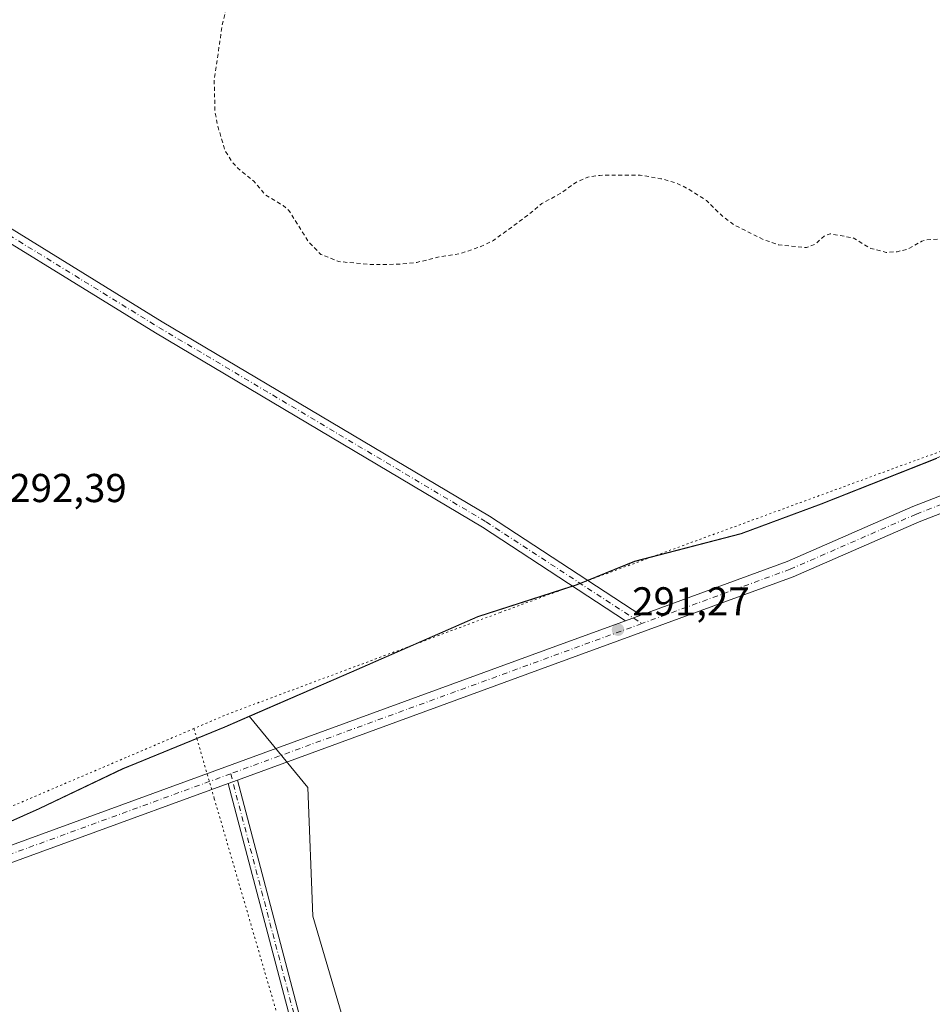
# Model space of a CAD drawing. Units: metres. Extents: x 604834 to 608307, y 4676011 to 4678376.
# Drawn here: x 607135 to 607362, y 4677550 to 4677795 of the extents above; entities that cross this region are included whole.
import ezdxf

# ---------------------------------------------------------------- set-up
doc = ezdxf.new("R2010")
doc.units = ezdxf.units.M
doc.header["$MEASUREMENT"] = 0
for name, pattern in [('DGN Style 2', [1.6480167562047852, 0.988810053722871, -0.6592067024819142]), ('DGN Style 4', [2.6384748266838614, 1.318413404963828, -0.6592067024819142, 0.001648016756204785, -0.6592067024819142]), ('DGN Style 5', [1.1536117293433497, 0.4944050268614355, -0.6592067024819142])]:
    doc.linetypes.add(name, pattern=pattern)
for name, color, linetype, lineweight in [('Camino Cxs', 7, 'Continuous', 0), ('Camino eje', 30, 'DGN Style 4', 13), ('Cultivos herbáceos CxS', 92, 'Continuous', 0), ('Cultivos leñosos CxS', 92, 'Continuous', 0), ('Curva de nivel auxiliar', 30, 'DGN Style 2', 0), ('Municipio', 91, 'Continuous', 13), ('Municipio CxS', 4, 'Continuous', 0), ('Pista no pavimentada Cxs', 111, 'Continuous', 0), ('Pista no pavimentada eje', 91, 'DGN Style 4', 0), ('Punto de cota en terreno', 7, 'Continuous', 0), ('Rótulo de punto de cota en terreno', 7, 'Continuous', 0), ('Vía pecuaria eje', 92, 'DGN Style 5', 0)]:
    doc.layers.add(name, color=color, linetype=linetype, lineweight=lineweight)
doc.styles.add('Style-Arial', font='txt')

# ---------------------------------------------------------------- blocks, each defined once
blk = doc.blocks.new('*U6')
at = {"layer": 'Cultivos leñosos CxS', "color": 92, "linetype": 'Continuous', "lineweight": 0}
blk.add_polyline3d([(607122.1595000001, 4677590.7929, 292.2304000000004), (607140.2197000004, 4677598.7827, 292.3536000000022), (607161.0503000002, 4677608.722300001, 292.4492999999929), (607162.9079, 4677609.4835, 292.3796000000002), (607164.3202999998, 4677610.062100001, 292.3617999999988), (607186.3305000003, 4677619.1021, 292.107799999998), (607192.3636999996, 4677621.717700001, 292.0259999999981), (607206.9430999998, 4677604.044299999, 291.6830000000046), (607208.1719000004, 4677572.052300001, 291.4223999999958), (607221.0027000001, 4677528.4035, 290.841499999995), (607244.0976999998, 4677441.962300001, 291.2639999999956), (607269.7074999996, 4677363.583500001, 291.8608999999997), (607304.7773000002, 4677223.222899999, 288.7265999999945)], dxfattribs=at)
blk = doc.blocks.new('*U8')
at = {"layer": 'Cultivos herbáceos CxS', "color": 92, "linetype": 'Continuous', "lineweight": 0}
blk.add_polyline3d([(607363.0619000001, 4677685.7883, 291.6621000000014), (607334.3717, 4677674.4691, 291.0913), (607314.5217000004, 4677667.0891, 291.136599999998), (607288.0610999997, 4677660.2501, 291.219299999997), (607280.9413000002, 4677657.3599, 291.3144999999931), (607273.7811000004, 4677654.460300001, 291.4655999999959), (607270.1911000004, 4677653.300100001, 291.5118999999977), (607249.1111000003, 4677646.500499999, 291.8665000000037), (607217.7911, 4677632.7413, 292.0320000000065), (607192.3636999996, 4677621.717700001, 292.0259999999981), (607186.3305000003, 4677619.1021, 292.107799999998), (607164.3202999998, 4677610.062100001, 292.3617999999988), (607162.9079, 4677609.4835, 292.3796000000002), (607161.0503000002, 4677608.722300001, 292.4492999999929), (607140.2197000004, 4677598.7827, 292.3536000000022), (607122.1595000001, 4677590.7929, 292.2304000000004)], dxfattribs=at)
blk = doc.blocks.new('5PATER')
at = {"layer": 'Punto de cota en terreno', "linetype": 'Continuous', "lineweight": 0}
h = blk.add_hatch(color=51, dxfattribs=at)
edge = h.paths.add_edge_path()
edge.add_ellipse((0, 0), major_axis=(-0.1095731443231308, -0.1110710700762829), ratio=0.9994222409660322, start_angle=0, end_angle=360)

msp = doc.modelspace()

# ---------------------------------------------------------------- linework, layer by layer
at = {"layer": 'Camino Cxs', "color": 7, "linetype": 'Continuous', "lineweight": 0, "extrusion": (0.01180886458130781, 0.004302698001654742, 0.9999210156343384), "elevation": 27589.05431510431, "flags": 128}
msp.add_lwpolyline([(607240.045978732, 4677570.031349887), (607243.8063105446, 4677571.401362569)], dxfattribs=at)
at = {"layer": 'Camino Cxs', "color": 7, "linetype": 'Continuous', "lineweight": 0}
for points in [[(606273.9977000002, 4678258.261499999, 292.8304000000062), (606280.9378000004, 4678252.8617, 292.6722000000009), (606287.0231999997, 4678248.7871, 292.6465000000026), (606294.6701999997, 4678244.380200001, 292.7044000000024), (606295.0938999997, 4678244.136, 292.7136000000028), (606318.5900999998, 4678230.600099999, 292.7134999999981), (606451.9501, 4678150.2301, 292.5046000000002), (606604.0900999998, 4678060.2501, 292.9370000000054), (606646.7500999998, 4678034.170100001, 292.9649999999965), (606692.5000999998, 4678007.3301, 292.349000000002), (606744.2100999998, 4677977.120100001, 291.9318000000058), (606848.0301000001, 4677914.290100001, 292.3984000000055), (606921.5800999999, 4677870.4001, 292.8310999999958), (606974.4101, 4677837.9901, 292.3061000000016), (607034.2500999998, 4677801.6801, 292.0234000000055), (607112.6401000004, 4677755.4901, 293.000199999995), (607170.8000999996, 4677719.6601, 292.6842999999935), (607252.0401, 4677671.370100001, 292.0427999999956), (607289.5900999998, 4677646.8101, 291.1751999999979)], [(607285.8300999999, 4677645.440099999, 291.2255000000005), (607250.3400999998, 4677668.640100001, 291.8157000000065), (607169.1401000004, 4677716.9101, 292.6025999999983), (607110.9901000002, 4677752.7401, 293.0276000000013), (607032.6001000004, 4677798.920100001, 292.007700000002), (606972.7401000002, 4677835.2501, 292.226800000004), (606919.9200999998, 4677867.6501, 292.732999999993), (606846.3800999997, 4677911.540100001, 292.3891000000003), (606742.5701000001, 4677974.360099999, 292.0304999999935), (606690.6401000004, 4678004.1601, 292.3337000000029), (606644.8601000002, 4678031.0101, 292.934500000003), (606602.1901000004, 4678057.090100001, 292.8315000000002), (606450.0601000005, 4678147.0801, 292.5500999999931), (606316.7200999996, 4678227.4301, 292.7290000000066), (606292.7100999998, 4678241.2601, 292.6569000000018), (606276.4398999996, 4678251.327099999, 292.7550000000047), (606274.0586000001, 4678252.438300001, 292.7918999999966), (606272.1007000003, 4678253.285, 292.8312000000006), (606270.9733999996, 4678253.467599999, 292.8462)], [(607112.6401000004, 4677755.4901, 293.000199999995), (607170.8000999996, 4677719.6601, 292.6842999999935), (607252.0401, 4677671.370100001, 292.0427999999956), (607289.5900999998, 4677646.8101, 291.1751999999979), (607285.8300999999, 4677645.440099999, 291.2255000000005), (607250.3400999998, 4677668.640100001, 291.8157000000065), (607169.1401000004, 4677716.9101, 292.6025999999983), (607110.9901000002, 4677752.7401, 293.0276000000013)]]:
    msp.add_polyline3d(points, dxfattribs=at)
at = {"layer": 'Camino eje', "color": 30, "linetype": 'DGN Style 4', "lineweight": 13}
msp.add_polyline3d([(606270.1917000003, 4678256.6599, 292.866399999999), (606293.6901000004, 4678242.8201, 292.6880999999994), (606317.6551000001, 4678229.015100001, 292.7260999999999), (606451.0050999997, 4678148.655099999, 292.5277999999962), (606603.1401000004, 4678058.670100001, 292.8787000000011), (606645.8051000005, 4678032.590100001, 292.8996999999945), (606743.3901000004, 4677975.7401, 291.9789000000019), (606920.7500999998, 4677869.0251, 292.7985000000044), (607033.4250999996, 4677800.300100001, 292.0320000000065), (607111.8151000004, 4677754.1151, 293.0144), (607169.9700999996, 4677718.2851, 292.6750000000029), (607251.1901000004, 4677670.005100001, 291.9236999999994), (607289.8369000005, 4677644.734300001, 291.1965999999957)], dxfattribs=at)
at = {"layer": 'Cultivos herbáceos CxS', "color": 92, "linetype": 'Continuous', "lineweight": 0}
for points in [[(607649.0069000004, 4677790.6928, 294.4308000000019), (607623.8838999998, 4677782.833500001, 294.7522999999928), (607590.1234999998, 4677770.814300001, 295.6576999999961), (607565.5935000004, 4677761.5847, 296.3491999999969), (607548.7334000003, 4677756.0053, 296.5071999999927), (607538.0135000005, 4677752.465299999, 296.5899000000064), (607536.7534999996, 4677752.045100001, 296.5942000000068), (607508.4332999998, 4677741.8761, 296.164499999999), (607473.2729000002, 4677729.5869, 294.4545000000071), (607446.2125000004, 4677720.327099999, 293.2198000000063), (607417.7824999997, 4677708.6273, 292.4018999999971), (607403.8819000004, 4677703.207699999, 292.1548000000039), (607396.5418999996, 4677700.337900001, 291.9008000000031), (607363.0619000001, 4677685.7883, 291.6621000000014), (607334.3717, 4677674.4691, 291.0913), (607314.5217000004, 4677667.0891, 291.136599999998), (607288.0610999997, 4677660.2501, 291.219299999997), (607280.9413000002, 4677657.3599, 291.3144999999931), (607273.7811000004, 4677654.460300001, 291.4655999999959), (607270.1911000004, 4677653.300100001, 291.5118999999977), (607249.1111000003, 4677646.500499999, 291.8665000000037), (607217.7911, 4677632.7413, 292.0320000000065), (607192.3636999996, 4677621.717700001, 292.0259999999981)], [(607192.3636999996, 4677621.717700001, 292.0259999999981), (607186.3305000003, 4677619.1021, 292.107799999998), (607164.3202999998, 4677610.062100001, 292.3617999999988), (607162.9079, 4677609.4835, 292.3796000000002), (607161.0503000002, 4677608.722300001, 292.4492999999929), (607140.2197000004, 4677598.7827, 292.3536000000022), (607122.1595000001, 4677590.7929, 292.2304000000004), (607106.0595000006, 4677587.773499999, 292.1312000000034), (607095.8196999999, 4677584.203299999, 292.1153000000049), (607076.5994999995, 4677577.083500001, 292.3089999999939), (607051.2994999997, 4677569.1141, 292.2712999999931), (607029.2691000003, 4677560.9045, 291.9665999999997), (607025.1290999996, 4677559.364700001, 291.7937999999995), (607021.1539000003, 4677557.920499999, 291.6916000000056), (607019.6791000003, 4677557.3847, 291.6603999999934), (606992.3787000002, 4677547.485500001, 291.6208999999944), (606964.7887000004, 4677539.865499999, 291.8720999999932), (606931.9985999997, 4677531.416099999, 292.168399999995), (606911.6083000004, 4677526.4365, 292.2599000000046), (606887.2182999998, 4677517.087099999, 292.3120999999956), (606864.7200999996, 4677509.9463, 292.2599000000046), (606867.4627, 4677494.603700001, 292.1061999999947)]]:
    msp.add_polyline3d(points, dxfattribs=at)
at = {"layer": 'Cultivos leñosos CxS', "color": 92, "linetype": 'Continuous', "lineweight": 0}
for points in [[(607649.0069000004, 4677790.6928, 294.4308000000019), (607623.8838999998, 4677782.833500001, 294.7522999999928), (607590.1234999998, 4677770.814300001, 295.6576999999961), (607565.5935000004, 4677761.5847, 296.3491999999969), (607548.7334000003, 4677756.0053, 296.5071999999927), (607538.0135000005, 4677752.465299999, 296.5899000000064), (607536.7534999996, 4677752.045100001, 296.5942000000068), (607508.4332999998, 4677741.8761, 296.164499999999), (607473.2729000002, 4677729.5869, 294.4545000000071), (607446.2125000004, 4677720.327099999, 293.2198000000063), (607417.7824999997, 4677708.6273, 292.4018999999971), (607403.8819000004, 4677703.207699999, 292.1548000000039), (607396.5418999996, 4677700.337900001, 291.9008000000031), (607363.0619000001, 4677685.7883, 291.6621000000014), (607334.3717, 4677674.4691, 291.0913), (607314.5217000004, 4677667.0891, 291.136599999998), (607288.0610999997, 4677660.2501, 291.219299999997), (607280.9413000002, 4677657.3599, 291.3144999999931), (607273.7811000004, 4677654.460300001, 291.4655999999959), (607270.1911000004, 4677653.300100001, 291.5118999999977), (607249.1111000003, 4677646.500499999, 291.8665000000037), (607217.7911, 4677632.7413, 292.0320000000065), (607192.3636999996, 4677621.717700001, 292.0259999999981)], [(607221.0027000001, 4677528.4035, 290.841499999995), (607208.1719000004, 4677572.052300001, 291.4223999999958), (607206.9430999998, 4677604.044299999, 291.6830000000046), (607192.3636999996, 4677621.717700001, 292.0259999999981), (607217.7911, 4677632.7413, 292.0320000000065), (607249.1111000003, 4677646.500499999, 291.8665000000037), (607270.1911000004, 4677653.300100001, 291.5118999999977), (607273.7811000004, 4677654.460300001, 291.4655999999959), (607280.9413000002, 4677657.3599, 291.3144999999931), (607288.0610999997, 4677660.2501, 291.219299999997), (607314.5217000004, 4677667.0891, 291.136599999998), (607334.3717, 4677674.4691, 291.0913), (607363.0619000001, 4677685.7883, 291.6621000000014), (607396.5418999996, 4677700.337900001, 291.9008000000031), (607403.8819000004, 4677703.207699999, 292.1548000000039), (607417.7824999997, 4677708.6273, 292.4018999999971), (607446.2125000004, 4677720.327099999, 293.2198000000063), (607473.2729000002, 4677729.5869, 294.4545000000071), (607508.4332999998, 4677741.8761, 296.164499999999), (607536.7534999996, 4677752.045100001, 296.5942000000068), (607538.0135000005, 4677752.465299999, 296.5899000000064), (607548.7334000003, 4677756.0053, 296.5071999999927), (607565.5935000004, 4677761.5847, 296.3491999999969), (607590.1234999998, 4677770.814300001, 295.6576999999961)], [(607192.3636999996, 4677621.717700001, 292.0259999999981), (607186.3305000003, 4677619.1021, 292.107799999998), (607164.3202999998, 4677610.062100001, 292.3617999999988), (607162.9079, 4677609.4835, 292.3796000000002), (607161.0503000002, 4677608.722300001, 292.4492999999929), (607140.2197000004, 4677598.7827, 292.3536000000022), (607122.1595000001, 4677590.7929, 292.2304000000004), (607106.0595000006, 4677587.773499999, 292.1312000000034), (607095.8196999999, 4677584.203299999, 292.1153000000049), (607076.5994999995, 4677577.083500001, 292.3089999999939), (607051.2994999997, 4677569.1141, 292.2712999999931), (607029.2691000003, 4677560.9045, 291.9665999999997), (607025.1290999996, 4677559.364700001, 291.7937999999995), (607021.1539000003, 4677557.920499999, 291.6916000000056), (607019.6791000003, 4677557.3847, 291.6603999999934), (606992.3787000002, 4677547.485500001, 291.6208999999944), (606964.7887000004, 4677539.865499999, 291.8720999999932), (606931.9985999997, 4677531.416099999, 292.168399999995), (606911.6083000004, 4677526.4365, 292.2599000000046), (606887.2182999998, 4677517.087099999, 292.3120999999956), (606864.7200999996, 4677509.9463, 292.2599000000046), (606867.4627, 4677494.603700001, 292.1061999999947)], [(607192.3636999996, 4677621.717700001, 292.0259999999981), (607206.9430999998, 4677604.044299999, 291.6830000000046), (607208.1719000004, 4677572.052300001, 291.4223999999958), (607221.0027000001, 4677528.4035, 290.841499999995), (607244.0976999998, 4677441.962300001, 291.2639999999956), (607269.7074999996, 4677363.583500001, 291.8608999999997), (607304.7773000002, 4677223.222899999, 288.7265999999945), (607308.1858999999, 4677208.850500001, 288.7364999999991), (607340.9694999997, 4677216.911499999, 288.8534000000073), (607381.8147, 4677231.4213, 288.950800000006), (607415.5110999999, 4677119.7357, 289.8228999999992), (607442.1089000005, 4677034.397500001, 288.8861999999936), (607403.3183000004, 4677023.315300001, 288.9713000000047), (607361.9259000003, 4677003.0141, 288.7201000000059), (607438.2090999996, 4676886.500499999, 286.9857999999949), (607556.4716999996, 4676681.305500001, 287.6879000000045), (607676.1495000003, 4676505.521299999, 287.1854000000022), (607753.7666999997, 4676393.528899999, 285.7347000000009), (607838.4817000004, 4676255.603900001, 286.5342999999993)]]:
    msp.add_polyline3d(points, dxfattribs=at)
at = {"layer": 'Curva de nivel auxiliar', "color": 30, "linetype": 'DGN Style 2', "lineweight": 0, "elevation": 292.5, "flags": 128}
msp.add_lwpolyline([(608285.9378000004, 4677431.5999), (608285.4000000004, 4677431.770099999), (608284.2800000003, 4677431.720100001), (608282.6200000001, 4677431.040100001), (608276.7000000002, 4677426.9901), (608269.7699999996, 4677423.4301), (608263.0599999996, 4677420.8101), (608255.79, 4677418.960100001), (608244.8300000001, 4677414.1501), (608243.2400000002, 4677412.7401), (608241.6600000003, 4677409.860099999), (608241.4000000004, 4677405.440099999), (608239.8899999997, 4677399.050100001), (608240.1299999999, 4677391.670100001), (608238.7400000002, 4677387.800100001), (608239.1200000001, 4677385.770099999), (608238.8099999996, 4677384.1501), (608236.4100000003, 4677378.7501), (608235.1600000003, 4677374.890100001), (608231.2699999996, 4677366.8301), (608229.4500000002, 4677364.0601), (608228.1699999999, 4677362.690099999), (608225.5700000003, 4677361.700099999), (608218.9000000004, 4677362.0001), (608216.3600000005, 4677362.710100001), (608214.04, 4677363.8201), (608212.7699999996, 4677365.020099999), (608210.5599999996, 4677368.100099999), (608209.5999999996, 4677370.270099999), (608208.1299999999, 4677375.420100001), (608206.0999999996, 4677378.190099999), (608204.4699999997, 4677379.270099999), (608203.2599999999, 4677379.670100001), (608198.1100000005, 4677380.0001), (608196.4500000002, 4677380.4901), (608192.2199999997, 4677384.8201), (608189.5, 4677386.8301), (608186.5, 4677387.8301), (608183.2599999999, 4677388.2501), (608169.9000000004, 4677387.4801), (608164.7100000001, 4677387.170100001), (608162.0800000001, 4677387.5701), (608152.3499999996, 4677390.0101), (608144.79, 4677390.110099999), (608142.1399999997, 4677390.440099999), (608131.4699999997, 4677394.2501), (608120.0300000003, 4677398.9901), (608110, 4677401.120100001), (608103.2699999996, 4677404.790100001), (608092.5499999998, 4677408.370100001), (608089.9600000001, 4677409.0801), (608083.4600000001, 4677409.950099999), (608078.3099999996, 4677411.370100001), (608075.3300000001, 4677412.720100001), (608069.4400000004, 4677416.0801), (608062.3600000005, 4677417.770099999), (608054.7999999998, 4677420.4101), (608048.6100000005, 4677421.1601), (608045.2000000002, 4677422.200099999), (608039.1399999997, 4677425.700099999), (608030.8399999999, 4677433.1601), (608026.9500000002, 4677437.8201), (608017.9299999997, 4677445.8101), (608013.5800000001, 4677451.0601), (608008.6699999999, 4677455.700099999), (608005.5300000003, 4677459.5601), (608003.7800000003, 4677461.1601), (607995.6699999999, 4677465.6801), (607976.8099999996, 4677473.890100001), (607950.7100000001, 4677480.970100001), (607948.0800000001, 4677481.5101), (607946.2199999997, 4677481.5101), (607943.1799999997, 4677480.5801), (607938.3600000005, 4677480.130100001), (607935.7000000002, 4677478.640100001), (607931.5, 4677477.460100001), (607925.5999999996, 4677475.1601), (607918.2000000002, 4677471.690099999), (607912.4199999999, 4677466.8101), (607909.2199999997, 4677464.630100001), (607907.5800000001, 4677463.9901), (607900.8700000001, 4677462.8201), (607898.4100000003, 4677463.210100001), (607890.6699999999, 4677466.110099999), (607883.8300000001, 4677467.970100001), (607874.6699999999, 4677472.290100001), (607867.2000000002, 4677473.9901), (607865.2400000002, 4677475.1501), (607858.75, 4677480.610099999), (607851.8300000001, 4677492.1501), (607849.3600000005, 4677495.220100001), (607842.9900000002, 4677501.0801), (607835.9100000003, 4677505.8201), (607831.9600000001, 4677507.8301), (607829.4600000001, 4677508.6601), (607820.8300000001, 4677510.200099999), (607813.2100000001, 4677514.1601), (607806.7199999997, 4677516.280099999), (607803.5199999996, 4677516.800100001), (607798.3200000003, 4677518.710100001), (607790.5800000001, 4677519.590100001), (607786.4800000006, 4677519.4101), (607782.5800000001, 4677519.630100001), (607775.3099999996, 4677521.040100001), (607762.7699999996, 4677520.2401), (607753, 4677523.200099999), (607746.8700000001, 4677525.8301), (607745.4400000004, 4677527.0001), (607741.7400000002, 4677531.7301), (607738.4600000001, 4677534.7401), (607731.75, 4677543.220100001), (607725.1299999999, 4677556.0101), (607723.6100000005, 4677559.380100001), (607721.9000000004, 4677562.1501), (607719.04, 4677565.690099999), (607717.1900000004, 4677567.1601), (607712.5, 4677569.4901), (607707.9400000004, 4677570.8301), (607698.2999999998, 4677574.9001), (607693.7599999999, 4677577.5101), (607688.29, 4677579.6601), (607682.1100000005, 4677583.460100001), (607673.2300000006, 4677586.7401), (607668.1299999999, 4677589.9001), (607651.25, 4677595.5801), (607644.4100000003, 4677595.3201), (607638.1799999997, 4677597.9101), (607633.8300000001, 4677598.5601), (607628.2800000003, 4677597.870100001), (607624.2100000001, 4677598.470100001), (607619.3600000005, 4677598.0801), (607615.3799999999, 4677596.700099999), (607612.7100000001, 4677597.4301), (607611.5599999996, 4677596.9801), (607609.7699999996, 4677595.170100001), (607606.6699999999, 4677595.4101), (607601.7199999997, 4677594.130100001), (607596.0300000003, 4677593.340100001), (607592.3600000005, 4677592.020099999), (607579.4600000001, 4677588.380100001), (607576.0800000001, 4677586.2301), (607574.3300000001, 4677585.7401), (607566.5899999999, 4677586.3101), (607561.6399999997, 4677585.770099999), (607559.9900000002, 4677585.880100001), (607555.4500000002, 4677587.780099999), (607552.29, 4677588.630100001), (607550.1299999999, 4677589.780099999), (607544.6900000004, 4677591.550100001), (607541.5599999996, 4677592.210100001), (607538.5199999996, 4677593.470100001), (607533.4400000004, 4677597.4101), (607529.8700000001, 4677601.210100001), (607526.6200000001, 4677605.7301), (607523.5800000001, 4677610.700099999), (607516.7199999997, 4677624.770099999), (607515.2100000001, 4677630.300100001), (607511.25, 4677639.130100001), (607509.5999999996, 4677644.630100001), (607507.8899999997, 4677647.960100001), (607505.9600000001, 4677650.780099999), (607499.3899999997, 4677657.600099999), (607494.3899999997, 4677660.6801), (607492.04, 4677662.950099999), (607489.3600000005, 4677664.550100001), (607481.5099999999, 4677673.280099999), (607476.8099999996, 4677676.5801), (607472.8600000005, 4677679.870100001), (607469.0700000003, 4677685.440099999), (607466.8499999996, 4677687.720100001), (607455.04, 4677696.140100001), (607452.7199999997, 4677697.360099999), (607450.2199999997, 4677697.970100001), (607449.2599999999, 4677698.540100001), (607448.4699999997, 4677699.690099999), (607448.2300000006, 4677701.130100001), (607450.0300000003, 4677706.390100001), (607449.9400000004, 4677707.280099999), (607449.4299999997, 4677707.9801), (607444.2599999999, 4677709.6501), (607435.1900000004, 4677713.7601), (607425.0800000001, 4677714.4901), (607421.5099999999, 4677718.5101), (607414.7400000002, 4677722.670100001), (607405.8799999999, 4677725.4101), (607390.5999999996, 4677728.5801), (607386.1600000003, 4677730.960100001), (607380.1799999997, 4677735.420100001), (607371.8099999996, 4677739.600099999), (607366.2800000003, 4677740.3301), (607360.6399999997, 4677740.050100001), (607359.4199999999, 4677739.690099999), (607355.8600000005, 4677737.720100001), (607353.2599999999, 4677737.100099999), (607350.5700000003, 4677736.9101), (607346.7000000002, 4677737.920100001), (607342.25, 4677740.5601), (607336.6500000004, 4677741.520099999), (607335.2999999998, 4677741.100099999), (607332.8799999999, 4677738.960100001), (607330.79, 4677738.100099999), (607323.8399999999, 4677738.790100001), (607320.0800000001, 4677740.100099999), (607312.8300000001, 4677743.710100001), (607309.8799999999, 4677745.890100001), (607305.9299999997, 4677749.790100001), (607301.3700000001, 4677752.7301), (607298.4100000003, 4677754.1501), (607294.6100000005, 4677755.2301), (607289.4400000004, 4677756.110099999), (607279.4000000004, 4677756.0601), (607276.4299999997, 4677755.620100001), (607273.7300000006, 4677754.470100001), (607269.7400000002, 4677751.610099999), (607265.0300000003, 4677749.050100001), (607261.79, 4677746.3101), (607253, 4677739.870100001), (607249.9299999997, 4677738.370100001), (607244.6600000003, 4677736.5801), (607239.5999999996, 4677735.8201), (607234.04, 4677734.440099999), (607229.8300000001, 4677733.970100001), (607222.5300000003, 4677733.9101), (607214.6500000004, 4677734.640100001), (607210.2100000001, 4677736.4301), (607207.1100000005, 4677739.550100001), (607202.2599999999, 4677747.3201), (607200.8200000003, 4677748.540100001), (607196.4400000004, 4677751.170100001), (607193.5599999996, 4677754.5801), (607189.5700000003, 4677757.8201), (607188.1799999997, 4677759.3101), (607186.4199999999, 4677762.130100001), (607184.5099999999, 4677768.530099999), (607183.9000000004, 4677771.840100001), (607183.6900000004, 4677779.840100001), (607185.7100000001, 4677793.420100001), (607188.0300000003, 4677803.4101), (607188.6900000004, 4677814.550100001), (607188.4600000001, 4677818.690099999), (607186.5199999996, 4677826.800100001), (607183.0999999996, 4677834.610099999), (607181.04, 4677841.130100001), (607180.1600000003, 4677860.550100001), (607179.5999999996, 4677864.540100001), (607178.4299999997, 4677867.350099999), (607173.3200000003, 4677875.920100001), (607171.2599999999, 4677881.850099999), (607167.1600000003, 4677891.2401), (607166.4900000002, 4677894.3201), (607166.1600000003, 4677901.640100001), (607165.0300000003, 4677905.4101), (607162.4400000004, 4677910.6801), (607161.6399999997, 4677911.590100001), (607160.0099999999, 4677912.5601), (607156.8200000003, 4677913.5801), (607154.1600000003, 4677914.030099999), (607139.8200000003, 4677912.690099999), (607127.7599999999, 4677913.090100001), (607122.0199999996, 4677913.950099999), (607109.6500000004, 4677918.5101), (607095.7300000006, 4677926.780099999), (607079.2599999999, 4677933.440099999), (607075.9800000006, 4677934.2301), (607065.25, 4677935.6501), (607057.6500000004, 4677937.280099999), (607051.6799999997, 4677938.050100001), (607048.4199999999, 4677937.7601), (607039.3899999997, 4677935.630100001), (607027.79, 4677931.590100001), (607017.9800000006, 4677930.2301), (607012.7000000002, 4677930.350099999), (607004.4299999997, 4677932.530099999), (606998.5199999996, 4677932.970100001), (606993.3499999996, 4677933.950099999), (606990.2000000002, 4677934.140100001), (606984.2999999998, 4677933.550100001), (606978.6200000001, 4677932.0801), (606966.6100000005, 4677930.350099999), (606954.7000000002, 4677929.8201), (606951.4800000006, 4677929.0601), (606943.25, 4677926.190099999), (606938.79, 4677925.2301), (606932.0099999999, 4677922.0101), (606927.6399999997, 4677919.530099999), (606926.04, 4677918.9801), (606922.0700000003, 4677919.530099999), (606915.3200000003, 4677918.4801), (606909.79, 4677920.120100001), (606908.1900000004, 4677920.0601), (606907.2699999996, 4677919.5001), (606906.7699999996, 4677918.600099999), (606906.6799999997, 4677917.620100001), (606908.1900000004, 4677910.440099999), (606905.2400000002, 4677900.2601), (606904.8899999997, 4677897.290100001), (606905.8099999996, 4677894.590100001), (606907.9900000002, 4677891.530099999), (606911.3600000005, 4677888.800100001), (606915.0300000003, 4677887.200099999), (606917.1299999999, 4677885.770099999), (606921.5, 4677881.6501), (606924.8700000001, 4677877.840100001), (606928.0800000001, 4677875.140100001), (606928.8399999999, 4677873.7601), (606928.9000000004, 4677872.440099999), (606926.0999999996, 4677869.790100001), (606925.8499999996, 4677868.620100001), (606926.1699999999, 4677867.620100001), (606927.2100000001, 4677866.1801), (606928.7100000001, 4677864.960100001), (606930.4500000002, 4677864.0801), (606933.3600000005, 4677863.290100001), (606934.4100000003, 4677861.790100001), (606937.0300000003, 4677859.3101), (606937.4500000002, 4677858.470100001), (606937.3899999997, 4677857.8201), (606935.1399999997, 4677856.200099999), (606934.0599999996, 4677853.140100001), (606931.9299999997, 4677850.790100001), (606929.8200000003, 4677849.470100001), (606927.5300000003, 4677849.1501), (606925.7000000002, 4677849.5601), (606924.6299999999, 4677850.1501), (606919.7400000002, 4677855.270099999), (606915.8700000001, 4677857.700099999), (606913.1399999997, 4677858.050100001), (606909.7999999998, 4677856.7501), (606907.29, 4677856.640100001), (606906, 4677857.940099999), (606897.3600000005, 4677860.4801), (606896.1299999999, 4677861.140100001), (606892.8399999999, 4677865.880100001), (606886.1100000005, 4677871.950099999), (606882.9199999999, 4677880.2301), (606878.5999999996, 4677888.5601), (606876.5800000001, 4677890.290100001), (606875.3799999999, 4677892.270099999), (606873.7699999996, 4677893.4901), (606870.29, 4677894.550100001), (606869.3799999999, 4677895.300100001), (606867.3799999999, 4677895.520099999), (606866.2000000002, 4677896.1501), (606865.3799999999, 4677898.590100001), (606863.4299999997, 4677901.2401), (606863.2100000001, 4677901.970100001), (606864.3499999996, 4677903.0101), (606865.8200000003, 4677903.270099999), (606870.2599999999, 4677901.530099999), (606874.9299999997, 4677900.170100001), (606877.5199999996, 4677898.630100001), (606880.5800000001, 4677894.7601), (606883.54, 4677892.2601), (606886.4500000002, 4677891.0701), (606888.1500000004, 4677890.960100001), (606889.0599999996, 4677891.290100001), (606889.6699999999, 4677891.920100001), (606889.7800000003, 4677892.9901), (606887.0700000003, 4677897.050100001), (606886.9000000004, 4677898.290100001), (606888.2100000001, 4677899.2601), (606893.04, 4677899.440099999), (606894.3899999997, 4677900.1501), (606895.3899999997, 4677901.370100001), (606896.25, 4677904.100099999), (606896.6299999999, 4677908.390100001), (606896.4199999999, 4677909.950099999), (606895.0300000003, 4677912.5101), (606895.3899999997, 4677914.3301), (606896.3700000001, 4677915.460100001), (606897.8899999997, 4677915.880100001), (606899.4000000004, 4677915.3201), (606901.8799999999, 4677912.870100001), (606902.3600000005, 4677912.9801), (606902.9600000001, 4677914.1501), (606904.1600000003, 4677919.170100001), (606906.3099999996, 4677925.050100001), (606905.9199999999, 4677927.5001), (606903.7400000002, 4677933.9101), (606898.7999999998, 4677939.7401), (606897.3300000001, 4677942.380100001), (606896.3300000001, 4677943.5601), (606894.5199999996, 4677944.460100001), (606890.9900000002, 4677944.9901), (606888.6799999997, 4677946.790100001), (606886.9600000001, 4677949.630100001), (606884.7800000003, 4677954.960100001), (606881.7400000002, 4677958.970100001), (606879.79, 4677965.4101), (606878.3600000005, 4677968.200099999), (606872.4199999999, 4677973.700099999), (606868.5199999996, 4677979.7501), (606862.6200000001, 4677985.5601), (606859.0999999996, 4677990.610099999), (606852.9100000003, 4677996.4801), (606844.5999999996, 4678003.630100001), (606838.75, 4678010.040100001), (606828.3600000005, 4678018.520099999), (606820.7400000002, 4678025.620100001), (606812.0099999999, 4678030.970100001), (606802.2000000002, 4678038.8201), (606799.9100000003, 4678041.290100001), (606796.1100000005, 4678046.590100001), (606784.1100000005, 4678058.630100001), (606776.3600000005, 4678063.520099999), (606767.3899999997, 4678066.600099999), (606759, 4678071.0801), (606755.3399999999, 4678074.550100001), (606749.4299999997, 4678077.870100001), (606744.9299999997, 4678082.040100001), (606742.4699999997, 4678083.530099999), (606733.0099999999, 4678086.4801), (606729.0599999996, 4678086.7501), (606727.8899999997, 4678088.090100001), (606726.7199999997, 4678088.5701), (606723.9299999997, 4678088.350099999), (606721.0499999998, 4678087.1501), (606716.7000000002, 4678082.610099999), (606714.7199999997, 4678080.970100001), (606704.8399999999, 4678074.170100001), (606700.1500000004, 4678071.7601), (606693.7400000002, 4678067.610099999), (606685.7999999998, 4678057.350099999), (606681.8899999997, 4678051.0101), (606676.9400000004, 4678044.940099999), (606673.8600000005, 4678040.280099999), (606671.3399999999, 4678037.460100001), (606670.0999999996, 4678034.860099999), (606669.8200000003, 4678026.640100001), (606670.6100000005, 4678023.550100001), (606672.2100000001, 4678021.5101), (606679.5999999996, 4678015.4901), (606680.9900000002, 4678012.840100001), (606680.7999999998, 4678012.440099999), (606678.1500000004, 4678011.170100001), (606675.4000000004, 4678007.090100001), (606671.0800000001, 4678003.1601), (606669.9100000003, 4678001.710100001), (606669.2699999996, 4678000.0001), (606669.0300000003, 4677997.5001), (606670.1200000001, 4677992.690099999), (606672.2300000006, 4677986.950099999), (606676.1500000004, 4677980.9901), (606678.9600000001, 4677975.5801), (606683.1600000003, 4677962.640100001), (606684.6900000004, 4677959.1801), (606686.1500000004, 4677957.2501), (606691.5800000001, 4677953.140100001), (606694.6200000001, 4677949.550100001), (606697.0199999996, 4677945.7301), (606698.6799999997, 4677943.7301), (606700.1900000004, 4677942.5701), (606705.3300000001, 4677940.0001), (606711.1600000003, 4677935.040100001), (606715.7100000001, 4677932.5601), (606718.3799999999, 4677930.6601), (606721.8700000001, 4677929.530099999), (606723.4299999997, 4677928.670100001), (606725.6799999997, 4677926.6601), (606727.6399999997, 4677923.520099999), (606728.79, 4677922.420100001), (606736.1399999997, 4677918.450099999), (606748.7999999998, 4677913.700099999), (606750.2100000001, 4677912.350099999), (606751.8200000003, 4677908.860099999), (606752.9100000003, 4677907.5101), (606760.4400000004, 4677903.780099999), (606771.5700000003, 4677896.850099999), (606776.2999999998, 4677895.6801), (606781.6399999997, 4677892.850099999), (606786, 4677892.0001), (606789.1500000004, 4677890.3101), (606794.5, 4677890.0601), (606795.4400000004, 4677889.4801), (606797.5199999996, 4677887.190099999), (606802.1399999997, 4677884.700099999), (606806.7199999997, 4677884.3201), (606811.0199999996, 4677884.9801), (606811.7599999999, 4677884.6601), (606814.2100000001, 4677882.420100001), (606816.4800000006, 4677881.4301), (606818.1799999997, 4677881.2501), (606824.1100000005, 4677881.860099999), (606825.1500000004, 4677881.6801), (606825.6699999999, 4677880.800100001), (606826.0099999999, 4677878.280099999), (606827.0700000003, 4677877.220100001), (606827.5099999999, 4677875.4301), (606829.0800000001, 4677873.4901), (606830.3700000001, 4677869.0801), (606831.0199999996, 4677868.420100001), (606831.8799999999, 4677868.1601), (606834.6799999997, 4677868.8301), (606835.7800000003, 4677868.610099999), (606839.0899999999, 4677864.0801), (606839.5899999999, 4677862.5801), (606839.8799999999, 4677859.550100001), (606841.3700000001, 4677857.6501), (606842.7599999999, 4677856.380100001), (606843.8799999999, 4677855.880100001), (606845.75, 4677856.200099999), (606848.4600000001, 4677857.6601), (606849.2800000003, 4677857.550100001), (606849.9800000006, 4677856.9801), (606850.8600000005, 4677855.0601), (606850.9500000002, 4677853.5101), (606848.54, 4677849.420100001), (606848.0300000003, 4677847.9001), (606848.6799999997, 4677845.640100001), (606849.4199999999, 4677844.440099999), (606849.7999999998, 4677844.440099999), (606850.3700000001, 4677845.040100001), (606853.3899999997, 4677852.040100001), (606854.54, 4677853.3101), (606855.7199999997, 4677853.8101), (606856.2100000001, 4677853.5801), (606857.1900000004, 4677851.710100001), (606858.0099999999, 4677851.020099999), (606861.9199999999, 4677853.4101), (606863.4699999997, 4677853.780099999), (606863.7400000002, 4677851.590100001), (606865.4500000002, 4677851.100099999), (606866.8499999996, 4677850.190099999), (606870.5700000003, 4677849.5601), (606876.2400000002, 4677847.280099999), (606878.6500000004, 4677847.130100001), (606877.9500000002, 4677844.5601), (606878.2999999998, 4677843.6801), (606879.3600000005, 4677843.390100001), (606882.1299999999, 4677843.5801), (606882.6699999999, 4677843.300100001), (606881.5, 4677839.2401), (606881.8600000005, 4677837.470100001), (606883.1399999997, 4677835.9101), (606885.4199999999, 4677835.1801), (606887.9900000002, 4677835.040100001), (606889.8499999996, 4677835.3201), (606893.1200000001, 4677836.8201), (606893.5199999996, 4677836.600099999), (606892.3600000005, 4677830.720100001), (606892.1699999999, 4677825.640100001), (606892.5099999999, 4677824.4001), (606893.2400000002, 4677823.950099999), (606896.5999999996, 4677823.520099999), (606900.6200000001, 4677820.380100001), (606905.3399999999, 4677818.9301), (606906.1399999997, 4677818.190099999), (606906.6399999997, 4677817.140100001), (606908.4800000006, 4677816.780099999), (606911.1699999999, 4677817.470100001), (606912.0300000003, 4677818.0801), (606912.29, 4677818.7301), (606911.4400000004, 4677819.890100001), (606912.1699999999, 4677819.870100001), (606913.3399999999, 4677819.390100001), (606915.1100000005, 4677817.8101), (606917.4800000006, 4677817.030099999), (606919.7699999996, 4677814.2601), (606920.6600000003, 4677813.720100001), (606921.9699999997, 4677813.6501), (606925.4199999999, 4677814.600099999), (606927.0999999996, 4677813.950099999), (606927.8300000001, 4677812.600099999), (606930.2000000002, 4677804.890100001), (606932.8200000003, 4677800.4901), (606934.7000000002, 4677794.1501), (606934.8399999999, 4677791.540100001), (606933.9199999999, 4677783.7501), (606933.8799999999, 4677778.860099999), (606934.1200000001, 4677776.620100001), (606935.0099999999, 4677773.350099999), (606932.7400000002, 4677766.4101), (606931.6399999997, 4677760.130100001), (606929.6699999999, 4677755.2501), (606928.3099999996, 4677748.8301), (606925.8200000003, 4677743.530099999), (606925.6399999997, 4677741.0601), (606925.9699999997, 4677737.2601), (606925.6600000003, 4677735.530099999), (606924.8700000001, 4677733.890100001), (606922.0899999999, 4677730.9901), (606919.3300000001, 4677729.040100001), (606911.3600000005, 4677725.600099999), (606906.4100000003, 4677722.6801), (606902.6699999999, 4677721.7501), (606898.1399999997, 4677719.3301), (606892.6399999997, 4677717.120100001), (606876.5599999996, 4677712.4901), (606874.6799999997, 4677712.370100001), (606870.79, 4677712.890100001), (606869.3600000005, 4677712.6601), (606867.8099999996, 4677711.8201), (606864.3899999997, 4677708.360099999), (606863.1900000004, 4677707.6801), (606850.5800000001, 4677707.440099999), (606845.8799999999, 4677706.470100001), (606841.8700000001, 4677704.890100001), (606837.3399999999, 4677704.670100001), (606834.1799999997, 4677703.670100001), (606831.4699999997, 4677701.880100001), (606825.25, 4677695.540100001), (606821.0700000003, 4677692.670100001), (606820.7000000002, 4677691.450099999), (606822.0899999999, 4677686.600099999), (606821.6600000003, 4677685.550100001), (606819.79, 4677683.670100001), (606819.3499999996, 4677682.1801), (606818.5999999996, 4677682.0001), (606815.9900000002, 4677682.710100001), (606814.6900000004, 4677682.470100001), (606813.9199999999, 4677681.5101), (606813.5800000001, 4677679.860099999), (606812.5, 4677679.120100001), (606811.5099999999, 4677679.0601), (606806.8600000005, 4677680.020099999), (606799.6100000005, 4677682.5001), (606791.79, 4677683.210100001), (606785.7699999996, 4677685.100099999), (606784.0199999996, 4677685.370100001), (606782.1600000003, 4677684.970100001), (606776.5800000001, 4677682.5001), (606769.2699999996, 4677680.1601), (606765.3700000001, 4677680.210100001), (606761.2100000001, 4677681.520099999), (606759.4199999999, 4677683.0701), (606755.04, 4677689.1601), (606754.1799999997, 4677690.8101), (606753.5099999999, 4677694.140100001), (606752.0999999996, 4677706.610099999), (606751.3899999997, 4677709.2301), (606750.0700000003, 4677712.340100001), (606748.5499999998, 4677715.370100001), (606746.7400000002, 4677718.110099999), (606744.5999999996, 4677720.5801), (606742.5599999996, 4677722.300100001), (606737.9400000004, 4677725.600099999), (606733.8799999999, 4677727.970100001), (606730.6100000005, 4677730.5001), (606723.7699999996, 4677733.700099999), (606716.1699999999, 4677740.0601), (606707.8399999999, 4677745.100099999), (606703.1399999997, 4677747.4101), (606685.4800000006, 4677754.1801), (606683.7199999997, 4677754.530099999), (606680.1900000004, 4677754.3201), (606679.7000000002, 4677756.2301), (606678.8200000003, 4677757.460100001), (606672.0099999999, 4677761.6501), (606670.8200000003, 4677761.450099999), (606670.2000000002, 4677758.0101), (606667.1699999999, 4677752.710100001), (606665.8542999999, 4677751.189900001)], dxfattribs=at)
at = {"layer": 'Municipio', "color": 91, "linetype": 'Continuous', "lineweight": 13, "flags": 128}
msp.add_lwpolyline([(607122.1880000016, 4677590.721000001), (607140.2520000014, 4677598.713999998), (607161.0860000006, 4677608.652000003), (607164.3550000021, 4677609.995), (607186.3600000012, 4677619.032000001), (607217.8190000004, 4677632.672000002), (607249.1480000021, 4677646.435000002), (607270.2200000007, 4677653.234000001), (607273.8159999998, 4677654.393999998), (607280.9699999997, 4677657.292), (607288.0970000013, 4677660.178), (607314.5550000018, 4677667.018), (607334.4040000013, 4677674.402000003), (607363.0960000019, 4677685.717000001)], dxfattribs=at)
msp.add_lwpolyline([(607122.1880000016, 4677590.721000001), (607140.2520000014, 4677598.713999998), (607161.0860000006, 4677608.652000003), (607164.3550000021, 4677609.995), (607186.3600000012, 4677619.032000001), (607217.8190000004, 4677632.672000002), (607249.1480000021, 4677646.435000002), (607270.2200000007, 4677653.234000001), (607273.8159999998, 4677654.393999998), (607280.9699999997, 4677657.292), (607288.0970000013, 4677660.178), (607314.5550000018, 4677667.018), (607334.4040000013, 4677674.402000003), (607363.0960000019, 4677685.717000001)], dxfattribs=at)
at = {"layer": 'Municipio CxS', "color": 4, "linetype": 'Continuous', "lineweight": 0, "flags": 128}
for points in [[(607122.1880000011, 4677590.721), (607140.2520000008, 4677598.713999999), (607161.0860000001, 4677608.652000002), (607164.3550000014, 4677609.994999999), (607186.3600000006, 4677619.032000001), (607217.8189999998, 4677632.672000002), (607249.1479999993, 4677646.435000001), (607270.2200000002, 4677653.234), (607273.8159999992, 4677654.393999999), (607280.9699999992, 4677657.291999999), (607288.0970000008, 4677660.177999999), (607314.5549999989, 4677667.017999999), (607334.4040000007, 4677674.402000002), (607363.0959999991, 4677685.717)], [(607363.0959999991, 4677685.717), (607334.4040000007, 4677674.402000002), (607314.5549999989, 4677667.017999999), (607288.0970000008, 4677660.177999999), (607280.9699999992, 4677657.291999999), (607273.8159999992, 4677654.393999999), (607270.2200000002, 4677653.234), (607249.1479999993, 4677646.435000001), (607217.8189999998, 4677632.672000002), (607186.3600000006, 4677619.032000001), (607164.3550000014, 4677609.994999999), (607161.0860000001, 4677608.652000002), (607140.2520000008, 4677598.713999999), (607122.1880000011, 4677590.721)]]:
    msp.add_lwpolyline(points, dxfattribs=at)
at = {"layer": 'Pista no pavimentada Cxs', "color": 111, "linetype": 'Continuous', "lineweight": 0, "extrusion": (0.01180886458130781, 0.004302698001654742, 0.9999210156343384), "elevation": 27589.05431510431, "flags": 128}
msp.add_lwpolyline([(607240.045978732, 4677570.031349887), (607243.8063105446, 4677571.401362569)], dxfattribs=at)
at = {"layer": 'Pista no pavimentada Cxs', "color": 111, "linetype": 'Continuous', "lineweight": 0, "extrusion": (-0.03469438435991216, 0.1020615054552767, 0.9941728968333874), "elevation": 456627.4546346276, "flags": 128}
msp.add_lwpolyline([(-2080359.423889671, -4208593.734278944), (-2080240.647197676, -4208591.021779799), (-2080212.689572151, -4208592.318658666)], dxfattribs=at)
at = {"layer": 'Pista no pavimentada Cxs', "color": 111, "linetype": 'Continuous', "lineweight": 0, "extrusion": (0.004091325517121457, 0.001495213218221311, 0.9999905126514678), "elevation": 9769.943003540393, "flags": 128}
msp.add_lwpolyline([(607180.9034735413, 4677595.652017756), (607183.1674975521, 4677596.479418679)], dxfattribs=at)
msp.add_lwpolyline([(607180.9034735413, 4677595.652017756), (607183.1674975521, 4677596.479418679)], dxfattribs=at)
at = {"layer": 'Pista no pavimentada Cxs', "color": 111, "linetype": 'Continuous', "lineweight": 0}
for points in [[(607074.1901000004, 4677568.0801, 292.0182999999961), (607266.0201000003, 4677638.190099999, 291.7019), (607285.8300999999, 4677645.440099999, 291.2255000000005), (607289.5900999998, 4677646.8101, 291.1751999999979), (607325.9501, 4677660.130100001, 291.0782999999938), (607357.1700999998, 4677673.770099999, 291.1831999999995), (607427.3901000004, 4677701.0101, 291.9535000000033), (607449.7600999996, 4677710.4101, 292.8990000000049), (607504.7901, 4677728.840100001, 295.5106999999989), (607532.9874999998, 4677740.122500001, 296.2201999999961), (607570.7701000003, 4677757.140100001, 296.2030999999988), (607620.0800999999, 4677772.8101, 294.8380999999936), (607668.9301000005, 4677793.880100001, 294.2023999999947), (607722.5201000003, 4677812.890100001, 294.0699000000022), (607762.0000999998, 4677828.370100001, 293.9084000000003), (607777.1801000005, 4677832.840100001, 293.8782000000065), (607791.8701, 4677835.870100001, 293.8736999999965), (607833.9200999998, 4677840.8201, 294.2877000000008), (607856.8701, 4677845.800100001, 293.8942999999999), (607870.8300999999, 4677851.2601, 292.9517999999953), (607895.5719, 4677863.6643, 291.507700000002), (607902.9086999996, 4677867.131300001, 291.1652000000031), (607915.6300999997, 4677872.2301, 290.9014000000025), (607930.8300999999, 4677876.4901, 290.834600000002)], [(607931.8300999999, 4677872.540100001, 290.8056999999972), (607915.6801000005, 4677868.0101, 291.0209999999934), (607902.1901000004, 4677862.420100001, 291.6858000000066), (607872.4901000002, 4677847.530099999, 293.247199999998), (607858.0500999996, 4677841.880100001, 294.1931000000041), (607834.5900999998, 4677836.800100001, 294.4002999999939), (607792.5201000003, 4677831.850099999, 293.8984999999957), (607778.1700999998, 4677828.890100001, 293.8607999999949), (607763.3201000001, 4677824.520099999, 293.9489999999932), (607723.9501, 4677809.0701, 294.2152999999962), (607670.4200999998, 4677790.0801, 294.389599999995), (607621.5100999996, 4677768.9901, 295.0038000000059), (607573.3837000001, 4677752.264699999, 296.2385999999969), (607554.3800999997, 4677744.960100001, 296.3292999999976), (607537.9101, 4677737.700099999, 296.2814000000071), (607506.1901000004, 4677725.0101, 295.4646999999969), (607451.1901000004, 4677706.590100001, 292.5610000000015), (607428.9101, 4677697.2301, 291.9247000000032), (607358.7200999996, 4677670.0001, 291.1845999999932), (607327.4700999996, 4677656.340100001, 291.4582999999984), (607267.4301000005, 4677634.360099999, 291.8586000000068), (607189.4429000001, 4677605.858899999, 291.7179999999935), (607187.1788999997, 4677605.031400001, 291.7284999999974), (607075.5900999998, 4677564.2501, 292.0209000000032)], [(607931.8300999999, 4677872.540100001, 290.8056999999972), (607915.6801000005, 4677868.0101, 291.0209999999934), (607902.1901000004, 4677862.420100001, 291.6858000000066), (607872.4901000002, 4677847.530099999, 293.247199999998), (607858.0500999996, 4677841.880100001, 294.1931000000041), (607834.5900999998, 4677836.800100001, 294.4002999999939), (607792.5201000003, 4677831.850099999, 293.8984999999957), (607778.1700999998, 4677828.890100001, 293.8607999999949), (607763.3201000001, 4677824.520099999, 293.9489999999932), (607723.9501, 4677809.0701, 294.2152999999962), (607670.4200999998, 4677790.0801, 294.389599999995), (607621.5100999996, 4677768.9901, 295.0038000000059), (607573.3837000001, 4677752.264699999, 296.2385999999969), (607554.3800999997, 4677744.960100001, 296.3292999999976), (607537.9101, 4677737.700099999, 296.2814000000071), (607506.1901000004, 4677725.0101, 295.4646999999969), (607451.1901000004, 4677706.590100001, 292.5610000000015), (607428.9101, 4677697.2301, 291.9247000000032), (607358.7200999996, 4677670.0001, 291.1845999999932), (607327.4700999996, 4677656.340100001, 291.4582999999984), (607267.4301000005, 4677634.360099999, 291.8586000000068), (607189.4429000001, 4677605.8588, 291.7179999999935)], [(607289.5900999998, 4677646.8101, 291.1751999999979), (607325.9501, 4677660.130100001, 291.0782999999938), (607357.1700999998, 4677673.770099999, 291.1831999999995), (607427.3901000004, 4677701.0101, 291.9535000000033), (607449.7600999996, 4677710.4101, 292.8990000000049), (607504.7901, 4677728.840100001, 295.5106999999989), (607532.9874999998, 4677740.122500001, 296.2201999999961)], [(607033.7500999998, 4677556.4801, 291.8717000000034), (607074.1901000004, 4677568.0801, 292.0182999999961), (607266.0201000003, 4677638.190099999, 291.7019), (607285.8300999999, 4677645.440099999, 291.2255000000005)], [(607314.9663000006, 4677094.626900001, 289.1873999999953), (607313.1388999998, 4677104.645500001, 289.571299999996), (607312.2978999997, 4677127.6633, 290.2523999999976), (607310.3459000001, 4677142.2621, 290.2786999999953), (607293.4484999999, 4677226.384299999, 288.692200000005), (607263.3498999998, 4677330.2301, 292.0102999999945), (607224.1476999996, 4677473.9497, 290.9551000000066), (607207.6611000003, 4677527.204700001, 290.7912000000069), (607187.1788999997, 4677605.031400001, 291.7284999999974)], [(607189.4429000001, 4677605.8588, 291.7179999999935), (607209.9688999997, 4677527.865300001, 290.8129999999946), (607226.4523, 4677474.6205, 290.9450999999972), (607265.6602999996, 4677330.879899999, 292.102899999998), (607295.7817000002, 4677226.955700001, 288.6762000000017), (607312.7143000001, 4677142.6579, 290.2911000000022), (607314.6920999996, 4677127.866699999, 290.3016000000061), (607315.5311000004, 4677104.9047, 289.6089999999967), (607317.3315000003, 4677094.977499999, 289.1944999999978), (607317.4798999997, 4677094.1691, 289.1634999999951)]]:
    msp.add_polyline3d(points, dxfattribs=at)
msp.add_polyline3d([(607317.4798999997, 4677094.1691, 289.1634999999951), (607317.3844999997, 4677090.902899999, 289.0561000000016), (607317.5406999999, 4677089.614900001, 289.0200000000041), (607317.5957000004, 4677086.3369, 288.9334999999992), (607316.9031999996, 4677088.4847, 288.993100000007), (607315.0229000002, 4677094.3169, 289.1766999999964), (607314.9663000006, 4677094.626900001, 289.1873999999953), (607313.1388999998, 4677104.645500001, 289.571299999996), (607312.2978999997, 4677127.6633, 290.2523999999976), (607310.3459000001, 4677142.2621, 290.2786999999953), (607293.4484999999, 4677226.384299999, 288.692200000005), (607263.3498999998, 4677330.2301, 292.0102999999945), (607224.1476999996, 4677473.9497, 290.9551000000066), (607207.6611000003, 4677527.204700001, 290.7912000000069), (607187.1788999997, 4677605.031400001, 291.7284999999974), (607189.4429000001, 4677605.858899999, 291.7179999999935), (607209.9688999997, 4677527.865300001, 290.8129999999946), (607226.4523, 4677474.6205, 290.9450999999972), (607265.6602999996, 4677330.879899999, 292.102899999998), (607295.7817000002, 4677226.955700001, 288.6762000000017), (607312.7143000001, 4677142.6579, 290.2911000000022), (607314.6920999996, 4677127.866699999, 290.3016000000061), (607315.5311000004, 4677104.9047, 289.6089999999967), (607317.3315000003, 4677094.977499999, 289.1944999999978)], close=True, dxfattribs=at)
at = {"layer": 'Pista no pavimentada eje', "color": 91, "linetype": 'DGN Style 4', "lineweight": 0, "extrusion": (0.004753411030893832, 0.001737506370453944, 0.9999871929955825), "elevation": 11305.32860488063, "flags": 128}
msp.add_lwpolyline([(607281.5918297563, 4677632.151943103), (607179.5413687553, 4677594.850086797)], dxfattribs=at)
at = {"layer": 'Pista no pavimentada eje', "color": 91, "linetype": 'DGN Style 4', "lineweight": 0, "extrusion": (-0.02715419988895247, 0.08073874896258575, 0.9963653465693935), "elevation": 361467.1597779581, "flags": 128}
msp.add_lwpolyline([(-2066619.440277854, -4224584.472931965), (-2066499.277290563, -4224581.336145617), (-2066472.898743246, -4224582.494831293)], dxfattribs=at)
at = {"layer": 'Pista no pavimentada eje', "color": 91, "linetype": 'DGN Style 4', "lineweight": 0}
for points in [[(607546.5535000004, 4677743.818499999, 296.3273000000045), (607537.1201, 4677739.5801, 296.2841000000044), (607505.4901000002, 4677726.925100001, 295.4627999999939), (607450.4751000004, 4677708.5001, 292.6637999999948), (607428.1501000002, 4677699.120100001, 291.9250000000029), (607357.9451000001, 4677671.8851, 291.1582000000053), (607326.7100999998, 4677658.235099999, 291.139599999995), (607289.8369000005, 4677644.734300001, 291.1965999999957)], [(607187.7878999999, 4677607.432499999, 291.7464999999939), (607208.8151000004, 4677527.5351, 290.8007999999973), (607225.3000999996, 4677474.2851, 290.9501000000019), (607264.5050999997, 4677330.5551, 292.0574000000051), (607294.6151000002, 4677226.670100001, 288.6833000000042), (607311.5301000001, 4677142.460100001, 290.2844000000041), (607313.4951, 4677127.765100001, 290.2743999999948), (607314.3350999998, 4677104.7751, 289.5901000000013), (607316.1651, 4677094.6851, 289.186400000006)]]:
    msp.add_polyline3d(points, dxfattribs=at)
at = {"layer": 'Vía pecuaria eje', "color": 92, "linetype": 'DGN Style 5', "lineweight": 0}
for points in [[(608186.3649000004, 4677938.0371, 300.164499999999), (608177.7708000002, 4677933.944599999, 301.0975999999937), (608161.5500999996, 4677929.099500001, 300.1557999999932), (608119.2306000004, 4677923.164899999, 296.3993999999948), (608013.2403999995, 4677899.261800001, 290.726999999999), (607991.0865000002, 4677892.502800001, 290.8555000000051), (607826.5915999999, 4677849.2018, 294.3353000000061), (607805.4528000001, 4677843.637399999, 294.1987999999984), (607665.0636999998, 4677799.7422, 294.3809999999939), (607652.8503000002, 4677795.9235, 294.5921999999992), (607562.0800000001, 4677760.344900001, 296.5191999999952), (607518.0138999998, 4677743.072699999, 296.1465000000026), (607382.6142999995, 4677694.203199999, 292.0801999999967), (607357.7532000003, 4677685.2302, 291.6092000000062), (607292.3354000002, 4677661.273800001, 291.2427000000025), (607273.7953000005, 4677654.451500001, 291.6046000000061), (607270.2298999997, 4677653.208100001, 291.5421999999962), (607254.7271999996, 4677647.5012, 291.7543000000005), (607233.7973999997, 4677639.691400001, 292.1886999999988), (607187.3125, 4677622.345899999, 292.0991999999969), (607178.6776999999, 4677618.661400001, 292.2862000000023)], [(607178.6776999999, 4677618.661400001, 292.2862000000023), (607161.8361000001, 4677611.475400001, 292.372000000003), (607113.5247999998, 4677590.861400001, 292.1849999999977)], [(607178.6776999999, 4677618.661400001, 292.2862000000023), (607179.3989000004, 4677616.173000001, 292.2072000000044), (607183.7275, 4677601.2379, 291.7391000000061), (607212.8021, 4677501.3386, 290.7764000000025), (607241.8584000003, 4677402.4583, 291.5629999999946), (607275.3039999995, 4677281.060000001, 289.9183000000049), (607313.2796999998, 4677144.825300001, 290.273000000001), (607323.2772000004, 4677066.038899999, 288.7348000000056), (607341.3706999999, 4677034.106000001, 288.7213999999949)]]:
    msp.add_polyline3d(points, dxfattribs=at)

# ---------------------------------------------------------------- block references
at = {"layer": 'Cultivos herbáceos CxS', "color": 92, "linetype": 'Continuous', "lineweight": 0}
msp.add_blockref('*U8', (0, 0), dxfattribs=at)
at = {"layer": 'Cultivos leñosos CxS', "color": 92, "linetype": 'Continuous', "lineweight": 0}
msp.add_blockref('*U6', (0, 0), dxfattribs=at)
at = {"layer": 'Punto de cota en terreno', "color": 7, "linetype": 'Continuous', "lineweight": 0, "xscale": 10, "yscale": 10, "zscale": 10}
msp.add_blockref('5PATER', (607283.9500000002, 4677643.220000001, 291.2700000000041), dxfattribs=at)

# ---------------------------------------------------------------- texts
at = {"layer": 'Rótulo de punto de cota en terreno', "color": 7, "linetype": 'Continuous', "lineweight": 0, "style": 'Style-Arial'}
for s, p in [('292,39', (607132.8278000001, 4677674.897800001)), ('291,27', (607287.4778000005, 4677646.7478))]:
    msp.add_text(s, height=7.000000000000002, dxfattribs=at).set_placement(p)

doc.saveas('drawing.dxf')
